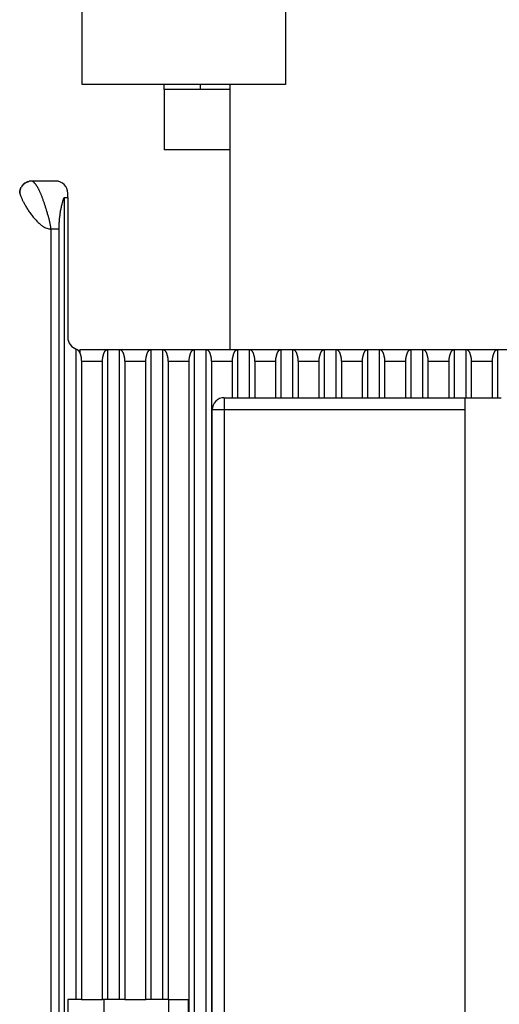
# Model space of a CAD drawing. Extents: x 9 to 587, y 5 to 414.
# Drawn here: x 447 to 457, y 217 to 238 of the extents above; entities that cross this region are included whole.
import ezdxf

# ---------------------------------------------------------------- set-up
doc = ezdxf.new("R2010")
doc.units = 0
for name, color, linetype in [('1', 7, 'CONTINUOUS'), ('204', 7, 'CONTINUOUS'), ('208', 7, 'CONTINUOUS'), ('214', 7, 'CONTINUOUS')]:
    doc.layers.add(name, color=color, linetype=linetype)
doc.styles.get("Standard").update_dxf_attribs({"font": 'monotxt.shx'})
doc.dimstyles.get("Standard").update_dxf_attribs({"dimtxt": 2.5, "dimasz": 2.5, "dimexe": 1.25, "dimexo": 0.625, "dimtad": 1, "dimcen": 2.5, "dimazin": 3, "dimtfac": 1, "dimtmove": 0, "dimatfit": 3})

# ---------------------------------------------------------------- blocks, each defined once
blk = doc.blocks.new('*D11')
at = {"layer": '1', "color": 0, "linetype": 'CONTINUOUS'}
for points in [[(406.47192, 332.05829), (405.97192, 329.05829), (406.97193, 329.05829)], [(406.47192, 163.0533), (406.97193, 166.0533), (405.97192, 166.0533)]]:
    blk.add_solid(points, dxfattribs=at)
at = {"layer": '208', "color": 2, "linetype": 'CONTINUOUS'}
for p, q in [((452.09533, 332.05829), (403.47192, 332.05829)), ((406.47192, 332.05829), (406.47192, 247.55579)), ((406.47192, 163.0533), (406.47192, 247.55579)), ((450.94852, 163.0533), (403.47192, 163.0533))]:
    blk.add_line(p, q, dxfattribs=at)
blk.add_text('338', height=3, rotation=90, dxfattribs=at).set_placement((404.97092, 243.05579))
blk = doc.blocks.new('*D35')
at = {"layer": '1', "color": 0, "linetype": 'CONTINUOUS'}
for points in [[(438.65615, 243.5533), (439.15615, 246.5533), (438.15615, 246.5533)], [(438.65615, 238.5533), (438.15615, 235.5533), (439.15615, 235.5533)]]:
    blk.add_solid(points, dxfattribs=at)
at = {"layer": '208', "color": 2, "linetype": 'CONTINUOUS'}
for p, q in [((438.65615, 243.5533), (438.65615, 254.77755)), ((455.34534, 243.5533), (435.65615, 243.5533)), ((438.65615, 232.5533), (438.65615, 243.5533)), ((452.09533, 238.5533), (435.65615, 238.5533))]:
    blk.add_line(p, q, dxfattribs=at)
blk.add_text('10', height=3, rotation=90, dxfattribs=at).set_placement((437.15515, 247.27755))

msp = doc.modelspace()

# ---------------------------------------------------------------- linework, layer by layer
at = {"layer": '204', "color": 3, "linetype": 'CONTINUOUS'}
for p, q in [((447.87034, 236.3058), (447.87034, 248.3058)), ((452.09534, 243.55579), (452.09534, 236.3058)), ((452.09534, 236.3058), (447.87034, 236.3058)), ((449.57352, 236.20463), (449.57352, 236.3058)), ((450.32354, 236.30578), (450.32352, 236.20463)), ((450.94852, 230.8033), (450.94852, 236.3058)), ((449.57352, 236.20463), (449.57352, 234.95463)), ((450.32352, 236.20463), (449.57352, 236.20463)), ((450.94852, 236.20463), (450.32352, 236.20463)), ((450.94852, 234.95463), (449.57352, 234.95463)), ((447.32352, 234.3033), (446.82352, 234.3033)), ((447.57352, 233.96473), (447.57352, 234.0533)), ((447.49852, 233.96474), (447.57352, 233.96473)), ((447.49852, 233.96474), (447.49852, 177.64186)), ((447.57352, 233.96473), (447.57352, 231.0533)), ((447.39239, 233.30331), (447.22354, 233.30331)), ((447.22354, 233.30331), (447.22354, 178.30329)), ((447.39239, 178.30329), (447.39239, 233.30331)), ((447.74851, 217.30331), (447.74851, 230.81479)), ((447.82352, 230.8033), (448.39852, 230.8033)), ((447.82354, 230.80331), (447.82354, 230.73017)), ((448.39851, 230.80331), (448.39851, 217.30331)), ((448.39852, 230.8033), (448.64852, 230.8033)), ((448.64852, 230.8033), (449.29852, 230.8033)), ((448.64852, 217.3033), (448.64852, 230.8033)), ((449.29852, 230.8033), (449.54852, 230.8033)), ((449.29852, 230.8033), (449.29852, 217.3033)), ((449.54852, 230.8033), (450.19852, 230.8033)), ((449.54852, 217.3033), (449.54852, 230.8033)), ((450.19852, 230.80331), (450.19852, 180.80329)), ((450.19852, 230.8033), (450.44852, 230.8033)), ((450.44851, 180.80329), (450.44851, 230.80331)), ((450.44852, 230.8033), (451.09852, 230.8033)), ((451.09851, 230.80331), (451.09851, 229.8033)), ((451.09852, 230.8033), (451.34852, 230.8033)), ((451.34852, 230.8033), (451.99852, 230.8033)), ((451.34854, 229.8033), (451.34852, 230.8033)), ((451.99852, 230.8033), (452.24852, 230.8033)), ((451.99852, 230.8033), (451.99854, 229.8033)), ((452.24852, 230.8033), (452.89852, 230.8033)), ((452.24853, 229.8033), (452.24852, 230.8033)), ((452.89852, 230.8033), (453.14852, 230.8033)), ((452.89852, 230.8033), (452.89852, 229.8033)), ((453.14851, 229.8033), (453.14851, 230.80331)), ((453.14852, 230.8033), (453.79852, 230.8033)), ((453.79851, 230.80331), (453.79851, 229.8033)), ((453.79852, 230.8033), (454.04852, 230.8033)), ((454.04852, 230.8033), (454.69852, 230.8033)), ((454.04854, 229.8033), (454.04852, 230.8033)), ((454.69852, 230.8033), (454.94852, 230.8033)), ((454.69852, 230.8033), (454.69854, 229.8033)), ((454.94852, 230.8033), (455.59852, 230.8033)), ((454.94853, 229.8033), (454.94852, 230.8033)), ((455.59852, 230.8033), (455.84852, 230.8033)), ((455.59852, 230.8033), (455.59852, 229.8033)), ((455.84851, 229.8033), (455.84851, 230.80331)), ((455.84852, 230.8033), (456.49852, 230.8033)), ((456.49851, 230.80331), (456.49851, 229.8033)), ((456.49852, 230.8033), (456.74852, 230.8033)), ((447.85464, 230.55332), (447.85464, 217.3033)), ((448.2924, 217.3033), (448.29242, 230.55332)), ((448.75463, 230.55332), (448.75464, 217.3033)), ((449.1924, 217.3033), (449.19241, 230.55332)), ((449.65466, 230.55332), (449.65464, 217.3033)), ((450.09239, 181.05328), (450.09239, 230.55332)), ((450.55464, 230.55332), (450.55464, 181.05328)), ((450.99242, 229.8033), (450.99242, 230.55332)), ((451.45463, 230.55332), (451.45463, 229.8033)), ((451.89241, 229.8033), (451.89241, 230.55332)), ((452.35466, 230.55332), (452.35466, 229.8033)), ((452.79239, 229.8033), (452.79239, 230.55332)), ((453.25464, 230.55332), (453.25464, 229.8033)), ((453.69242, 229.8033), (453.69242, 230.55332)), ((454.15463, 230.55332), (454.15463, 229.8033)), ((454.59241, 229.8033), (454.59241, 230.55332)), ((455.05466, 230.55332), (455.05466, 229.8033)), ((455.49239, 229.8033), (455.49239, 230.55332)), ((455.95465, 230.55332), (455.95465, 229.8033)), ((456.39242, 229.8033), (456.39242, 230.55332)), ((450.82352, 229.8033), (455.82352, 229.8033)), ((450.82352, 229.8033), (450.82352, 229.55331)), ((455.82352, 229.8033), (456.57352, 229.8033)), ((455.82352, 229.5533), (455.82352, 229.8033)), ((450.82352, 229.55331), (450.57352, 229.5533)), ((450.57352, 192.2033), (450.57352, 229.5533)), ((455.82352, 229.5533), (450.82352, 229.55331)), ((450.82352, 229.55331), (450.82352, 192.2033)), ((455.82352, 192.2033), (455.82352, 229.5533)), ((447.74852, 217.3033), (447.57352, 217.3033)), ((447.57352, 217.3033), (447.57352, 211.8033)), ((447.85464, 217.3033), (447.74852, 217.3033)), ((447.85464, 217.3033), (448.2924, 217.3033)), ((448.39852, 217.3033), (448.2924, 217.3033)), ((448.32352, 217.3033), (448.32352, 216.0533)), ((448.64852, 217.3033), (448.39852, 217.3033)), ((448.75464, 217.3033), (448.64852, 217.3033)), ((448.75464, 217.3033), (449.1924, 217.3033)), ((449.29852, 217.3033), (449.1924, 217.3033)), ((449.54852, 217.3033), (449.29852, 217.3033)), ((449.65464, 217.3033), (449.54852, 217.3033)), ((449.65464, 217.3033), (450.07352, 217.3033)), ((449.67352, 211.8033), (449.67352, 217.3033)), ((450.07352, 217.3033), (450.07352, 211.8033))]:
    msp.add_line(p, q, dxfattribs=at)
for points in [[(446.59178, 234.14709), (446.59252, 234.14889, -0.002021), (446.59327, 234.15069, -0.001983), (446.59403, 234.15249, -0.001997), (446.59482, 234.15429, -0.002059), (446.59562, 234.1561, -0.002008), (446.59644, 234.15789, -0.001875), (446.59727, 234.15967, -0.002087), (446.59813, 234.16148, -0.002515), (446.59903, 234.16333, -0.001896), (446.59989, 234.16507, -0.000613), (446.60067, 234.16664, -0.002723), (446.60172, 234.16865, -0.00472), (446.60338, 234.17174, -0.002288), (446.60559, 234.17578, -0.001201)], [(446.62603, 234.20654), (446.62505, 234.2053, 0.002354), (446.62409, 234.20405, 0.002602), (446.62314, 234.20279, 0.002365), (446.6222, 234.20152, 0.001594), (446.62127, 234.20025, 0.001341), (446.62036, 234.19898, 0.001535), (446.61945, 234.19771, 0.001601), (446.61855, 234.19643, 0.001554), (446.61767, 234.19516, 0.001535), (446.61679, 234.19388, 0.001537), (446.61592, 234.1926, 0.001555), (446.61507, 234.19131, 0.001582), (446.61422, 234.19003, 0.001538), (446.61339, 234.18874, 0.001438), (446.61257, 234.18746, 0.001584), (446.61175, 234.18616, 0.001881), (446.61092, 234.18483, 0.001436), (446.61015, 234.18358, 0.000509), (446.60946, 234.18244, 0.002011), (446.60859, 234.18099, 0.003458), (446.60728, 234.17873, 0.001703), (446.60559, 234.17578, 0.000908)], [(446.62603, 234.20654), (446.62928, 234.21065, -0.005113), (446.6326, 234.21467, -0.005189), (446.636, 234.2186, -0.005207), (446.63945, 234.22245, -0.00516), (446.64298, 234.22621, -0.005137), (446.64656, 234.22988, -0.005117), (446.65021, 234.23346, -0.005107), (446.65392, 234.23696, -0.00509), (446.65768, 234.24037, -0.005063), (446.6615, 234.24368, -0.005011), (446.66537, 234.24691, -0.005036), (446.6693, 234.25005, -0.00511), (446.67328, 234.25311, -0.004958), (446.67729, 234.25607, -0.004622), (446.68133, 234.25892, -0.005066), (446.68547, 234.26172, -0.005996), (446.68977, 234.26448, -0.00457), (446.69382, 234.26702, -0.001594), (446.69751, 234.26927, -0.006363), (446.70232, 234.27195, -0.011051), (446.70983, 234.27581, -0.00546), (446.71972, 234.28071, -0.002906)], [(446.73775, 234.28811), (446.73662, 234.2877, 0.001255), (446.73549, 234.28728, 0.001236), (446.73436, 234.28685, 0.001245), (446.73323, 234.28642, 0.00128), (446.7321, 234.28598, 0.001247), (446.73098, 234.28553, 0.001165), (446.72986, 234.28508, 0.001294), (446.72872, 234.28462, 0.001556), (446.72756, 234.28414, 0.001177), (446.72647, 234.28368, 0.000388), (446.72548, 234.28326, 0.001684), (446.72422, 234.28272, 0.002922), (446.72227, 234.28185, 0.001425), (446.71972, 234.28071, 0.000751)], [(446.73775, 234.28811), (446.73934, 234.28869, -0.001719), (446.74093, 234.28925, -0.001724), (446.74252, 234.28981, -0.001739), (446.74412, 234.29035, -0.001756), (446.74571, 234.29088, -0.0017), (446.7473, 234.29139, -0.001586), (446.74887, 234.29189, -0.001734), (446.75047, 234.29239, -0.002042), (446.75211, 234.29288, -0.001559), (446.75364, 234.29333, -0.000567), (446.75503, 234.29374, -0.002155), (446.75681, 234.29423, -0.003668), (446.75955, 234.29496, -0.001805), (446.76313, 234.2959, -0.000965)], [(446.82353, 234.3033), (446.82025, 234.30328, 0.003512), (446.81691, 234.30323, 0.003239), (446.81352, 234.30313, 0.003294), (446.81008, 234.30297, 0.003666), (446.80656, 234.30277, 0.003657), (446.803, 234.30251, 0.003432), (446.7994, 234.30219, 0.003973), (446.79566, 234.30179, 0.004996), (446.79174, 234.3013, 0.003618), (446.78803, 234.30081, 0.00086), (446.78463, 234.30032, 0.005531), (446.78007, 234.29951, 0.009459), (446.77279, 234.29801, 0.004291), (446.76309, 234.2959, 0.002149)], [(447.22354, 233.30329), (447.22291, 233.31919, 0.01533), (447.22123, 233.33733, 0.011956), (447.21844, 233.35784, 0.00907), (447.21464, 233.38046, 0.006858), (447.20987, 233.40511, 0.005413), (447.20421, 233.43158, 0.004424), (447.19768, 233.45982, 0.003667), (447.19038, 233.48961, 0.003071), (447.18233, 233.52087, 0.002628), (447.1736, 233.55345, 0.00227), (447.16422, 233.58731, 0.001966), (447.15433, 233.62202, 0.001727), (447.14406, 233.65715, 0.001625), (447.1336, 233.69212, 0.001654), (447.12309, 233.72637, 0.001724), (447.11253, 233.75994, 0.001754), (447.10192, 233.79287, 0.00179), (447.09125, 233.82516, 0.001843), (447.08056, 233.85671, 0.001948), (447.06986, 233.88748, 0.002111), (447.05916, 233.91736, 0.002297), (447.04846, 233.94637, 0.00251), (447.03777, 233.97444, 0.002738), (447.02708, 234.00157, 0.00299), (447.01639, 234.02771, 0.003273), (447.00571, 234.05286, 0.003597), (446.99503, 234.07697, 0.00396), (446.98436, 234.10003, 0.004371), (446.97368, 234.12199, 0.004856), (446.96301, 234.14286, 0.005434), (446.95235, 234.16257, 0.006066), (446.94169, 234.18111, 0.006763), (446.93108, 234.19839, 0.007479), (446.92053, 234.21445, 0.008138), (446.91007, 234.2292, 0.009164), (446.89968, 234.24273, 0.010457), (446.88936, 234.25495, 0.011624), (446.8793, 234.26577, 0.013045), (446.86973, 234.27496, 0.014619), (446.86077, 234.2826, 0.015016), (446.85259, 234.28873, 0.015555), (446.84535, 234.29352, 0.014566), (446.83915, 234.29709, 0.016523), (446.83361, 234.29978, 0.017847), (446.82839, 234.30186, 0.019572), (446.82353, 234.3033, 0.027115)], [(446.57354, 234.0533), (446.5736, 234.05877, -0.005873), (446.57378, 234.0643, -0.005577), (446.57409, 234.06991, -0.005555), (446.57454, 234.07559, -0.005828), (446.57513, 234.08135, -0.00569), (446.57585, 234.08713, -0.005298), (446.5767, 234.09293, -0.005989), (446.57774, 234.09888, -0.007388), (446.57898, 234.10501, -0.005477), (446.58024, 234.11079, -0.001503), (446.58146, 234.11604, -0.00819), (446.5834, 234.12282, -0.014455), (446.5869, 234.13332, -0.006875), (446.59178, 234.14709, -0.00353)], [(446.59178, 234.14709), (446.59018, 234.14304, 0.00438), (446.58866, 234.13899, 0.004532), (446.58723, 234.13495, 0.004499), (446.58587, 234.1309, 0.004261), (446.5846, 234.12686, 0.004167), (446.58339, 234.12283, 0.004171), (446.58227, 234.1188, 0.004161), (446.58122, 234.11479, 0.004112), (446.58024, 234.11079, 0.004072), (446.57934, 234.1068, 0.004013), (446.5785, 234.10284, 0.004017), (446.57774, 234.09888, 0.004048), (446.57704, 234.09494, 0.003923), (446.57641, 234.09103, 0.003657), (446.57585, 234.08716, 0.003969), (446.57535, 234.08326, 0.004629), (446.57491, 234.0793, 0.003577), (446.57454, 234.07559, 0.001388), (446.57423, 234.07225, 0.004858), (446.57398, 234.06804, 0.008279), (446.57374, 234.06163, 0.004157), (446.57354, 234.0533, 0.002255)], [(446.57354, 234.0533), (446.57409, 234.05129, 0.04658), (446.57587, 234.04578, 0.003327), (446.57892, 234.0366, 0.002508), (446.58329, 234.02408, 0.004301), (446.58912, 234.00829, 0.004456), (446.59643, 233.98952, 0.004519), (446.60535, 233.96778, 0.004527), (446.61591, 233.94338, 0.004878), (446.6282, 233.91645, 0.004888), (446.64214, 233.88744, 0.005059), (446.65772, 233.85667, 0.005103), (446.67488, 233.82442, 0.005204), (446.6937, 233.79081, 0.005288), (446.71411, 233.75612, 0.00556), (446.73617, 233.72054, 0.005757), (446.75981, 233.68432, 0.006084), (446.78509, 233.64768, 0.006384), (446.81198, 233.61079, 0.006826), (446.84047, 233.57397, 0.007112), (446.86995, 233.53808, 0.007815), (446.89984, 233.50408, 0.008356), (446.92984, 233.47215, 0.00835), (446.95984, 233.44248, 0.010237), (446.99035, 233.41508, 0.014187), (447.02147, 233.39021, 0.011984), (447.05073, 233.36826, 0.003396), (447.07719, 233.34963, 0.020408), (447.11022, 233.3331, 0.047606), (447.15965, 233.31761, 0.028474), (447.22354, 233.30329, 0.015933)], [(447.39239, 233.30329), (447.39288, 233.3495, -0.004841), (447.39424, 233.39535, -0.004922), (447.39652, 233.44085, -0.004985), (447.39968, 233.48596, -0.005035), (447.40372, 233.53059, -0.004926), (447.40853, 233.57449, -0.004658), (447.41411, 233.6175, -0.005179), (447.42065, 233.66034, -0.00627), (447.42827, 233.70314, -0.004946), (447.43587, 233.74289, -0.001785), (447.44314, 233.77845, -0.007144), (447.45403, 233.82155, -0.013379), (447.47278, 233.88444, -0.007132), (447.49852, 233.96473, -0.003926)], [(447.74851, 230.81482), (447.75371, 230.81295, -0.019766), (447.75886, 230.81065, -0.018602), (447.76398, 230.80788, -0.017775), (447.76906, 230.80467, -0.017373), (447.77409, 230.80098, -0.015922), (447.77905, 230.79687, -0.014003), (447.78391, 230.79235, -0.014682), (447.78876, 230.78724, -0.01656), (447.79362, 230.78146, -0.011469), (447.79813, 230.77577, -0.003342), (447.80217, 230.7704, -0.015493), (447.80709, 230.76244, -0.023753), (447.81431, 230.74882, -0.010171), (447.82354, 230.73015, -0.005012)], [(447.82354, 230.73015), (447.82704, 230.72147, -0.008549), (447.83037, 230.71238, -0.007969), (447.83351, 230.70287, -0.007479), (447.83647, 230.69296, -0.00715), (447.83922, 230.68267, -0.00656), (447.84178, 230.67211, -0.005843), (447.84413, 230.6613, -0.006198), (447.84626, 230.65002, -0.007159), (447.84817, 230.63817, -0.005216), (447.84984, 230.62689, -0.001631), (447.85124, 230.61655, -0.007278), (447.85247, 230.60292, -0.012375), (447.85361, 230.58154, -0.005883), (447.85464, 230.5533, -0.003041)], [(448.29242, 230.5533), (448.29278, 230.57094, -0.008288), (448.29373, 230.58817, -0.009041), (448.29529, 230.60497, -0.009092), (448.29737, 230.62134, -0.008299), (448.29993, 230.63724, -0.007838), (448.30289, 230.65264, -0.007464), (448.30622, 230.66753, -0.00708), (448.30983, 230.6819, -0.006434), (448.31368, 230.6957, -0.006351), (448.31775, 230.70892, -0.006762), (448.32201, 230.72148, -0.007805), (448.3265, 230.73334, -0.00969), (448.33125, 230.7444, -0.01135), (448.33622, 230.75462, -0.012886), (448.34143, 230.76388, -0.016716), (448.34701, 230.77222, -0.023171), (448.35303, 230.77956, -0.020954), (448.35886, 230.78587, -0.008825), (448.36426, 230.79108, -0.031613), (448.37154, 230.79557, -0.065665), (448.38312, 230.79965, -0.036956), (448.39851, 230.80329, -0.020352)], [(448.64854, 230.80329), (448.65542, 230.8028, -0.035101), (448.66221, 230.80137, -0.034529), (448.66892, 230.79894, -0.032962), (448.6755, 230.79557, -0.031306), (448.68193, 230.7912, -0.028935), (448.68819, 230.78587, -0.026409), (448.69423, 230.77953, -0.023926), (448.70003, 230.77222, -0.021963), (448.70556, 230.76389, -0.019251), (448.71083, 230.75462, -0.016411), (448.71581, 230.74441, -0.013899), (448.72054, 230.73334, -0.011645), (448.72503, 230.72145, -0.009369), (448.7293, 230.70892, -0.007079), (448.73336, 230.69584, -0.007061), (448.73721, 230.6819, -0.008435), (448.74085, 230.66698, -0.005731), (448.74415, 230.65264, -0.000533), (448.74704, 230.6394, -0.010442), (448.74967, 230.62134, -0.019697), (448.75221, 230.59222, -0.009094), (448.75463, 230.5533, -0.004457)], [(449.19241, 230.5533), (449.19277, 230.57094, -0.008277), (449.19372, 230.58817, -0.009029), (449.19528, 230.60497, -0.00908), (449.19737, 230.62134, -0.00829), (449.19993, 230.63724, -0.00783), (449.20289, 230.65264, -0.007458), (449.20622, 230.66753, -0.007075), (449.20983, 230.6819, -0.006431), (449.21368, 230.6957, -0.00635), (449.21775, 230.70892, -0.006762), (449.22201, 230.72148, -0.007805), (449.2265, 230.73334, -0.00969), (449.23125, 230.7444, -0.011349), (449.23622, 230.75462, -0.012884), (449.24143, 230.76388, -0.016717), (449.24701, 230.77222, -0.023178), (449.25303, 230.77956, -0.020959), (449.25886, 230.78587, -0.008818), (449.26427, 230.79108, -0.031636), (449.27155, 230.79557, -0.065703), (449.28313, 230.79965, -0.03695), (449.29854, 230.80329, -0.020341)], [(449.54853, 230.80329), (449.55541, 230.8028, -0.035081), (449.56221, 230.80137, -0.034519), (449.56891, 230.79894, -0.032962), (449.5755, 230.79557, -0.031311), (449.58193, 230.7912, -0.028942), (449.58818, 230.78587, -0.026417), (449.59423, 230.77953, -0.023932), (449.60003, 230.77222, -0.021966), (449.60556, 230.76389, -0.019252), (449.61083, 230.75462, -0.016411), (449.61581, 230.74441, -0.013899), (449.62054, 230.73334, -0.011644), (449.62503, 230.72145, -0.009369), (449.6293, 230.70892, -0.00708), (449.63336, 230.69584, -0.00706), (449.63721, 230.6819, -0.008429), (449.64085, 230.66698, -0.005727), (449.64415, 230.65264, -0.000538), (449.64704, 230.6394, -0.010423), (449.64968, 230.62134, -0.019651), (449.65222, 230.59222, -0.009072), (449.65466, 230.5533, -0.004447)], [(450.09239, 230.5533), (450.09276, 230.57094, -0.008267), (450.09372, 230.58817, -0.009017), (450.09528, 230.60497, -0.009069), (450.09737, 230.62134, -0.008281), (450.09993, 230.63724, -0.007822), (450.10289, 230.65264, -0.007452), (450.10622, 230.66753, -0.007071), (450.10983, 230.6819, -0.006429), (450.11368, 230.6957, -0.006349), (450.11775, 230.70892, -0.006762), (450.12201, 230.72148, -0.007805), (450.1265, 230.73334, -0.00969), (450.13125, 230.7444, -0.011349), (450.13622, 230.75462, -0.012885), (450.14143, 230.76388, -0.016717), (450.14701, 230.77222, -0.023175), (450.15303, 230.77956, -0.020956), (450.15886, 230.78587, -0.008822), (450.16427, 230.79108, -0.031624), (450.17154, 230.79557, -0.065684), (450.18313, 230.79965, -0.036953), (450.19852, 230.80329, -0.020346)], [(450.44851, 230.80329), (450.4554, 230.8028, -0.035062), (450.4622, 230.80137, -0.03451), (450.46891, 230.79894, -0.032962), (450.4755, 230.79557, -0.031315), (450.48193, 230.7912, -0.028949), (450.48818, 230.78587, -0.026424), (450.49423, 230.77953, -0.023938), (450.50003, 230.77222, -0.02197), (450.50556, 230.76389, -0.019254), (450.51083, 230.75462, -0.016411), (450.51581, 230.74441, -0.013898), (450.52054, 230.73334, -0.011645), (450.52503, 230.72145, -0.009369), (450.5293, 230.70892, -0.00708), (450.53336, 230.69584, -0.007061), (450.53721, 230.6819, -0.008432), (450.54085, 230.66698, -0.005729), (450.54415, 230.65264, -0.000536), (450.54704, 230.6394, -0.010432), (450.54968, 230.62134, -0.019674), (450.55222, 230.59222, -0.009083), (450.55464, 230.5533, -0.004452)], [(450.99242, 230.5533), (450.99278, 230.57094, -0.008288), (450.99373, 230.58817, -0.009041), (450.99529, 230.60497, -0.009092), (450.99737, 230.62134, -0.0083), (450.99993, 230.63724, -0.007838), (451.00289, 230.65264, -0.007464), (451.00622, 230.66753, -0.00708), (451.00983, 230.6819, -0.006434), (451.01368, 230.6957, -0.006351), (451.01775, 230.70892, -0.006762), (451.02201, 230.72148, -0.007805), (451.0265, 230.73334, -0.00969), (451.03125, 230.7444, -0.01135), (451.03622, 230.75462, -0.012886), (451.04143, 230.76388, -0.016716), (451.04701, 230.77222, -0.023171), (451.05303, 230.77956, -0.020954), (451.05886, 230.78587, -0.008825), (451.06426, 230.79108, -0.031613), (451.07154, 230.79557, -0.065665), (451.08312, 230.79965, -0.036956), (451.09851, 230.80329, -0.020352)], [(451.34854, 230.80329), (451.35542, 230.8028, -0.035101), (451.36221, 230.80137, -0.034529), (451.36892, 230.79894, -0.032962), (451.3755, 230.79557, -0.031306), (451.38193, 230.7912, -0.028935), (451.38819, 230.78587, -0.026409), (451.39423, 230.77953, -0.023926), (451.40003, 230.77222, -0.021963), (451.40556, 230.76389, -0.019251), (451.41083, 230.75462, -0.016411), (451.41581, 230.74441, -0.013899), (451.42054, 230.73334, -0.011645), (451.42503, 230.72145, -0.009369), (451.4293, 230.70892, -0.007079), (451.43336, 230.69584, -0.007061), (451.43721, 230.6819, -0.008435), (451.44085, 230.66698, -0.005731), (451.44415, 230.65264, -0.000533), (451.44704, 230.6394, -0.010441), (451.44967, 230.62134, -0.019697), (451.45221, 230.59222, -0.009093), (451.45463, 230.5533, -0.004457)], [(451.89241, 230.5533), (451.89277, 230.57094, -0.008278), (451.89372, 230.58817, -0.009029), (451.89528, 230.60497, -0.009081), (451.89737, 230.62134, -0.00829), (451.89993, 230.63724, -0.00783), (451.90289, 230.65264, -0.007458), (451.90622, 230.66753, -0.007075), (451.90983, 230.6819, -0.006431), (451.91368, 230.6957, -0.00635), (451.91775, 230.70892, -0.006762), (451.92201, 230.72148, -0.007805), (451.9265, 230.73334, -0.00969), (451.93125, 230.7444, -0.011349), (451.93622, 230.75462, -0.012884), (451.94143, 230.76388, -0.016717), (451.94701, 230.77222, -0.023178), (451.95303, 230.77956, -0.020959), (451.95886, 230.78587, -0.008818), (451.96427, 230.79108, -0.031636), (451.97155, 230.79557, -0.065703), (451.98313, 230.79965, -0.03695), (451.99854, 230.80329, -0.020341)], [(452.24853, 230.80329), (452.25541, 230.8028, -0.035081), (452.26221, 230.80137, -0.03452), (452.26891, 230.79894, -0.032962), (452.2755, 230.79557, -0.031311), (452.28193, 230.7912, -0.028942), (452.28818, 230.78587, -0.026417), (452.29423, 230.77953, -0.023932), (452.30003, 230.77222, -0.021966), (452.30556, 230.76389, -0.019252), (452.31083, 230.75462, -0.016411), (452.31581, 230.74441, -0.013899), (452.32054, 230.73334, -0.011644), (452.32503, 230.72145, -0.009369), (452.3293, 230.70892, -0.00708), (452.33336, 230.69584, -0.00706), (452.33721, 230.6819, -0.008429), (452.34085, 230.66698, -0.005727), (452.34415, 230.65264, -0.000538), (452.34704, 230.6394, -0.010423), (452.34968, 230.62134, -0.019651), (452.35222, 230.59222, -0.009072), (452.35466, 230.5533, -0.004447)], [(452.79239, 230.5533), (452.79276, 230.57094, -0.008267), (452.79372, 230.58817, -0.009017), (452.79528, 230.60497, -0.009069), (452.79737, 230.62134, -0.008281), (452.79993, 230.63724, -0.007822), (452.80289, 230.65264, -0.007452), (452.80622, 230.66753, -0.007071), (452.80983, 230.6819, -0.006429), (452.81368, 230.6957, -0.006349), (452.81775, 230.70892, -0.006762), (452.82201, 230.72148, -0.007805), (452.8265, 230.73334, -0.00969), (452.83125, 230.7444, -0.011349), (452.83622, 230.75462, -0.012885), (452.84143, 230.76388, -0.016717), (452.84701, 230.77222, -0.023175), (452.85303, 230.77956, -0.020956), (452.85886, 230.78587, -0.008822), (452.86427, 230.79108, -0.031625), (452.87154, 230.79557, -0.065684), (452.88313, 230.79965, -0.036953), (452.89852, 230.80329, -0.020346)], [(453.14851, 230.80329), (453.1554, 230.8028, -0.035062), (453.1622, 230.80137, -0.03451), (453.16891, 230.79894, -0.032962), (453.1755, 230.79557, -0.031315), (453.18193, 230.7912, -0.028949), (453.18818, 230.78587, -0.026424), (453.19423, 230.77953, -0.023938), (453.20003, 230.77222, -0.02197), (453.20556, 230.76389, -0.019254), (453.21083, 230.75462, -0.016411), (453.21581, 230.74441, -0.013898), (453.22054, 230.73334, -0.011645), (453.22503, 230.72145, -0.009369), (453.2293, 230.70892, -0.00708), (453.23336, 230.69584, -0.007061), (453.23721, 230.6819, -0.008432), (453.24085, 230.66698, -0.005729), (453.24415, 230.65264, -0.000536), (453.24704, 230.6394, -0.010432), (453.24968, 230.62134, -0.019674), (453.25222, 230.59222, -0.009083), (453.25464, 230.5533, -0.004452)], [(453.69242, 230.5533), (453.69278, 230.57094, -0.008288), (453.69373, 230.58817, -0.009041), (453.69529, 230.60497, -0.009092), (453.69737, 230.62134, -0.0083), (453.69993, 230.63724, -0.007838), (453.70289, 230.65264, -0.007464), (453.70622, 230.66753, -0.00708), (453.70983, 230.6819, -0.006434), (453.71368, 230.6957, -0.006351), (453.71775, 230.70892, -0.006762), (453.72201, 230.72148, -0.007805), (453.7265, 230.73334, -0.00969), (453.73125, 230.7444, -0.01135), (453.73622, 230.75462, -0.012886), (453.74143, 230.76388, -0.016716), (453.74701, 230.77222, -0.023171), (453.75303, 230.77956, -0.020954), (453.75886, 230.78587, -0.008825), (453.76426, 230.79108, -0.031613), (453.77154, 230.79557, -0.065665), (453.78312, 230.79965, -0.036956), (453.79851, 230.80329, -0.020352)], [(454.04854, 230.80329), (454.05542, 230.8028, -0.035101), (454.06221, 230.80137, -0.034529), (454.06892, 230.79894, -0.032962), (454.0755, 230.79557, -0.031306), (454.08193, 230.7912, -0.028935), (454.08819, 230.78587, -0.026409), (454.09423, 230.77953, -0.023926), (454.10003, 230.77222, -0.021963), (454.10556, 230.76389, -0.019251), (454.11083, 230.75462, -0.016411), (454.11581, 230.74441, -0.013899), (454.12054, 230.73334, -0.011645), (454.12503, 230.72145, -0.009369), (454.1293, 230.70892, -0.007079), (454.13336, 230.69584, -0.007061), (454.13721, 230.6819, -0.008435), (454.14085, 230.66698, -0.005731), (454.14415, 230.65264, -0.000533), (454.14704, 230.6394, -0.010441), (454.14967, 230.62134, -0.019696), (454.15221, 230.59222, -0.009093), (454.15463, 230.5533, -0.004457)], [(454.59241, 230.5533), (454.59277, 230.57094, -0.008278), (454.59372, 230.58817, -0.009029), (454.59528, 230.60497, -0.009081), (454.59737, 230.62134, -0.00829), (454.59993, 230.63724, -0.00783), (454.60289, 230.65264, -0.007458), (454.60622, 230.66753, -0.007076), (454.60983, 230.6819, -0.006431), (454.61368, 230.6957, -0.00635), (454.61775, 230.70892, -0.006762), (454.62201, 230.72148, -0.007805), (454.6265, 230.73334, -0.00969), (454.63125, 230.7444, -0.011349), (454.63622, 230.75462, -0.012884), (454.64143, 230.76388, -0.016717), (454.64701, 230.77222, -0.023179), (454.65303, 230.77956, -0.020959), (454.65886, 230.78587, -0.008818), (454.66427, 230.79108, -0.031636), (454.67155, 230.79557, -0.065704), (454.68313, 230.79965, -0.03695), (454.69854, 230.80329, -0.020341)], [(454.94853, 230.80329), (454.95541, 230.8028, -0.035082), (454.96221, 230.80137, -0.03452), (454.96891, 230.79894, -0.032962), (454.9755, 230.79557, -0.031311), (454.98193, 230.7912, -0.028942), (454.98818, 230.78587, -0.026416), (454.99423, 230.77953, -0.023932), (455.00003, 230.77222, -0.021966), (455.00556, 230.76389, -0.019252), (455.01083, 230.75462, -0.016411), (455.01581, 230.74441, -0.013899), (455.02054, 230.73334, -0.011644), (455.02503, 230.72145, -0.009369), (455.0293, 230.70892, -0.00708), (455.03336, 230.69584, -0.00706), (455.03721, 230.6819, -0.008429), (455.04085, 230.66698, -0.005727), (455.04415, 230.65264, -0.000538), (455.04704, 230.6394, -0.010423), (455.04968, 230.62134, -0.019651), (455.05222, 230.59222, -0.009072), (455.05466, 230.5533, -0.004447)], [(455.49239, 230.5533), (455.49276, 230.57094, -0.008267), (455.49372, 230.58817, -0.009018), (455.49528, 230.60497, -0.009069), (455.49737, 230.62134, -0.008281), (455.49993, 230.63724, -0.007822), (455.50289, 230.65264, -0.007452), (455.50622, 230.66753, -0.007071), (455.50983, 230.6819, -0.006429), (455.51368, 230.6957, -0.006349), (455.51775, 230.70892, -0.006762), (455.52201, 230.72148, -0.007805), (455.5265, 230.73334, -0.00969), (455.53125, 230.7444, -0.011349), (455.53622, 230.75462, -0.012885), (455.54143, 230.76388, -0.016717), (455.54701, 230.77222, -0.023175), (455.55303, 230.77956, -0.020956), (455.55886, 230.78587, -0.008822), (455.56427, 230.79108, -0.031625), (455.57154, 230.79557, -0.065685), (455.58313, 230.79965, -0.036953), (455.59852, 230.80329, -0.020346)], [(455.84851, 230.80329), (455.8554, 230.8028, -0.035062), (455.8622, 230.80137, -0.03451), (455.86891, 230.79894, -0.032962), (455.8755, 230.79557, -0.031315), (455.88193, 230.7912, -0.028949), (455.88818, 230.78587, -0.026424), (455.89423, 230.77953, -0.023938), (455.90003, 230.77222, -0.021969), (455.90556, 230.76389, -0.019254), (455.91083, 230.75462, -0.016411), (455.91581, 230.74441, -0.013898), (455.92054, 230.73334, -0.011645), (455.92503, 230.72145, -0.009369), (455.9293, 230.70892, -0.00708), (455.93336, 230.69584, -0.007061), (455.93721, 230.6819, -0.008432), (455.94085, 230.66698, -0.005729), (455.94415, 230.65264, -0.000536), (455.94704, 230.6394, -0.010432), (455.94968, 230.62134, -0.019673), (455.95222, 230.59222, -0.009082), (455.95465, 230.5533, -0.004452)], [(456.39242, 230.5533), (456.39278, 230.57094, -0.008288), (456.39373, 230.58817, -0.009041), (456.39529, 230.60497, -0.009093), (456.39737, 230.62134, -0.0083), (456.39993, 230.63724, -0.007838), (456.40289, 230.65264, -0.007464), (456.40622, 230.66753, -0.00708), (456.40983, 230.6819, -0.006434), (456.41368, 230.6957, -0.006351), (456.41775, 230.70892, -0.006762), (456.42201, 230.72148, -0.007805), (456.4265, 230.73334, -0.00969), (456.43125, 230.7444, -0.01135), (456.43622, 230.75462, -0.012885), (456.44143, 230.76388, -0.016716), (456.44701, 230.77222, -0.023171), (456.45303, 230.77956, -0.020954), (456.45886, 230.78587, -0.008825), (456.46426, 230.79108, -0.031613), (456.47154, 230.79557, -0.065666), (456.48312, 230.79965, -0.036956), (456.49851, 230.80329, -0.020352)]]:
    msp.add_lwpolyline(points, format="xyb", dxfattribs=at)
for centre, start, end in [((446.82352, 234.0533), 117.69499, 142.90074), ((447.32352, 234.0533), 0, 90), ((447.82352, 231.0533), 180, 252.54242), ((450.82352, 229.5533), 90, 180)]:
    msp.add_arc(centre, 0.25, start, end, dxfattribs=at)
at = {"layer": '214', "color": 3, "linetype": 'CONTINUOUS'}
for p, q in [((448.29242, 230.55332), (447.85464, 230.55332)), ((449.19241, 230.55332), (448.75463, 230.55332)), ((450.09239, 230.55332), (449.65466, 230.55332)), ((450.99242, 230.55332), (450.55464, 230.55332)), ((451.89241, 230.55332), (451.45463, 230.55332)), ((452.79239, 230.55332), (452.35466, 230.55332)), ((453.69242, 230.55332), (453.25464, 230.55332)), ((454.59241, 230.55332), (454.15463, 230.55332)), ((455.49239, 230.55332), (455.05466, 230.55332)), ((456.39242, 230.55332), (455.95465, 230.55332))]:
    msp.add_line(p, q, dxfattribs=at)

# ---------------------------------------------------------------- dimensions: what is measured, and where the dimension line sits
at = {"layer": '208', "color": 2, "linetype": 'CONTINUOUS'}
for base, p1, p2, picture, middle in [((406.47192, 163.0533), (452.09533, 332.05829), (450.94852, 163.0533), '*D11', (403.47092, 247.55579)), ((438.65615, 243.5533), (452.09533, 238.5533), (455.34534, 243.5533), '*D35', (435.65515, 250.27755))]:
    dim = msp.add_linear_dim(base=base, p1=p1, p2=p2, angle=90, dimstyle='Standard', dxfattribs=at)
    dim.commit()
    dim.dimension.update_dxf_attribs({"geometry": picture, "text_midpoint": middle, "dimtype": 128})

doc.saveas('drawing.dxf')
